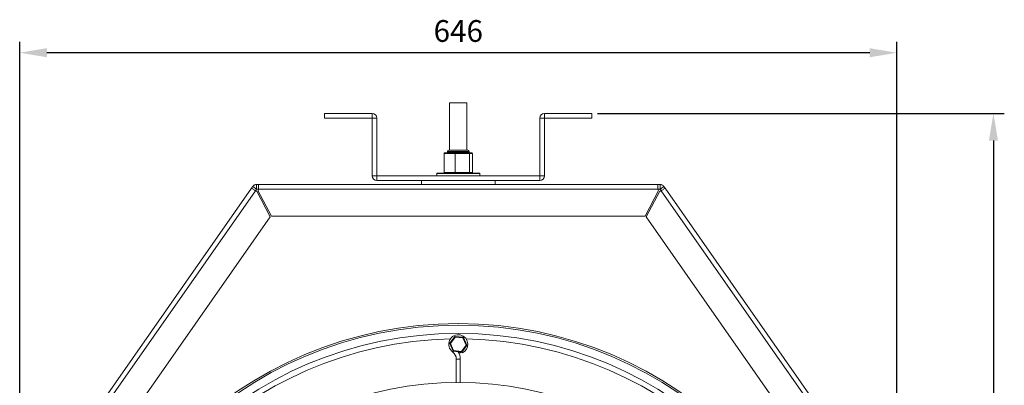
# Model space of a CAD drawing. Extents: x 4259 to 5709, y 4157 to 4966.
# Drawn here: x 4259 to 4984, y 4694 to 4962 of the extents above; entities that cross this region are included whole.
import ezdxf

# ---------------------------------------------------------------- set-up
doc = ezdxf.new("R2010")
doc.units = 0
doc.layers.get('0').update_dxf_attribs({"linetype": 'CONTINUOUS'})
doc.layers.get('DEFPOINTS').update_dxf_attribs({"linetype": 'CONTINUOUS'})
doc.styles.get("Standard").update_dxf_attribs({"font": 'romans.shx'})
doc.dimstyles.get("Standard").update_dxf_attribs({"dimtxt": 0.18, "dimasz": 0.18, "dimexe": 0.18, "dimexo": 0.0625, "dimgap": 0.09, "dimtad": 0, "dimtih": 1, "dimtoh": 1, "dimdec": 4, "dimzin": 0, "dimdsep": 46, "dimtxsty": 'Standard', "dimcen": 0.09, "dimadec": 0, "dimazin": 0, "dimtfac": 1, "dimtdec": 4, "dimtofl": 0, "dimtmove": 0, "dimatfit": 3, "dimfxl": 1, "dimtolj": 1, "dimtzin": 0, "dimarcsym": 0})

# ---------------------------------------------------------------- blocks, each defined once
blk = doc.blocks.new('*D31')
at = {"lineweight": -2}
for p, q in [((4684.16, 4893.51), (4983.66, 4893.51)), ((4975.66, 4873.51), (4975.66, 4178.58)), ((4585.81, 4158.58), (4983.66, 4158.58))]:
    blk.add_line(p, q, dxfattribs=at)
for points in [[(4972.32, 4873.51), (4978.99, 4873.51), (4975.66, 4893.51)], [(4972.32, 4178.58), (4978.99, 4178.58), (4975.66, 4158.58)]]:
    blk.add_solid(points)
at = {"layer": 'DEFPOINTS', "color": 0}
for p in [(4680.16, 4893.51), (4581.81, 4158.58), (4975.66, 4158.58)]:
    blk.add_point(p, dxfattribs=at)
at = {"insert": (4951.66, 4526.04), "char_height": 16, "attachment_point": 2, "rotation": 90}
blk.add_mtext('\\A1;735', dxfattribs=at)
blk = doc.blocks.new('*D32')
at = {"lineweight": -2}
for p, q in [((4259.02, 4596.23), (4259.02, 4946.12)), ((4904.61, 4596.23), (4904.61, 4946.12)), ((4884.61, 4938.12), (4279.02, 4938.12))]:
    blk.add_line(p, q, dxfattribs=at)
for points in [[(4279.02, 4941.46), (4279.02, 4934.79), (4259.02, 4938.12)], [(4884.61, 4941.46), (4884.61, 4934.79), (4904.61, 4938.12)]]:
    blk.add_solid(points)
at = {"layer": 'DEFPOINTS', "color": 0}
for p in [(4259.02, 4938.12), (4259.02, 4592.23), (4904.61, 4592.23)]:
    blk.add_point(p, dxfattribs=at)
at = {"insert": (4581.81, 4962.12), "char_height": 16, "attachment_point": 2}
blk.add_mtext('\\A1;646', dxfattribs=at)

msp = doc.modelspace()

# ---------------------------------------------------------------- linework, layer by layer
at = {"color": 7, "linetype": 'Continuous', "lineweight": 15}
for p, q in [((4575.46, 4901.36), (4575.46, 4866.56)), ((4575.46, 4901.36), (4588.16, 4901.36)), ((4588.16, 4866.56), (4588.16, 4901.36)), ((4483.46, 4890.11), (4483.46, 4893.51)), ((4518.43, 4893.51), (4483.46, 4893.51)), ((4518.43, 4893.51), (4518.43, 4890.11)), ((4645.2, 4890.11), (4645.2, 4893.51)), ((4680.16, 4893.51), (4645.2, 4893.51)), ((4680.16, 4890.11), (4680.16, 4893.51)), ((4518.43, 4890.11), (4483.46, 4890.11)), ((4521.84, 4890.1), (4518.44, 4890.1)), ((4518.44, 4847.67), (4518.44, 4890.1)), ((4521.84, 4847.67), (4521.84, 4890.1)), ((4641.79, 4890.1), (4641.79, 4847.67)), ((4645.19, 4890.1), (4641.79, 4890.1)), ((4645.19, 4890.1), (4645.19, 4847.67)), ((4680.16, 4890.11), (4645.2, 4890.11)), ((4579.5, 4864.06), (4571.37, 4864.06)), ((4571.37, 4864.06), (4571.37, 4850.06)), ((4571.92, 4864.56), (4579.62, 4864.56)), ((4573.81, 4865.56), (4573.81, 4864.86)), ((4574.81, 4866.56), (4588.81, 4866.56)), ((4589.94, 4864.06), (4579.5, 4864.06)), ((4579.5, 4864.06), (4579.5, 4850.06)), ((4579.62, 4864.56), (4589.51, 4864.56)), ((4589.51, 4864.56), (4591.7, 4864.56)), ((4589.81, 4864.86), (4589.81, 4865.56)), ((4589.94, 4864.06), (4589.94, 4850.06)), ((4592.25, 4864.06), (4589.94, 4864.06)), ((4592.25, 4864.06), (4592.25, 4850.06)), ((4565.94, 4849.31), (4565.94, 4847.66)), ((4566.19, 4849.56), (4597.44, 4849.56)), ((4571.37, 4850.06), (4579.5, 4850.06)), ((4579.5, 4850.06), (4589.94, 4850.06)), ((4589.94, 4850.06), (4592.25, 4850.06)), ((4597.69, 4847.66), (4597.69, 4849.31)), ((4433.33, 4841.26), (4433.33, 4837.86)), ((4433.33, 4841.26), (4434.86, 4841.26)), ((4728.76, 4841.26), (4434.86, 4841.26)), ((4521.84, 4847.67), (4518.44, 4847.67)), ((4521.85, 4847.66), (4521.85, 4844.26)), ((4641.78, 4847.66), (4521.85, 4847.66)), ((4641.78, 4844.26), (4521.85, 4844.26)), ((4554.65, 4844.26), (4554.65, 4841.26)), ((4608.97, 4841.26), (4608.97, 4844.26)), ((4641.78, 4844.26), (4641.78, 4847.66)), ((4645.19, 4847.67), (4641.79, 4847.67)), ((4728.76, 4841.26), (4730.29, 4841.26)), ((4730.29, 4841.26), (4730.29, 4837.86)), ((4429.66, 4838.55), (4260.51, 4596.98)), ((4432.45, 4836.59), (4263.31, 4595.03)), ((4430.54, 4839.8), (4433.32, 4837.85)), ((4433.33, 4837.86), (4434.86, 4837.86)), ((4443.43, 4817.46), (4433.59, 4836.36)), ((4434.4, 4836.78), (4444.24, 4817.88)), ((4728.76, 4837.85), (4434.86, 4837.85)), ((4719.38, 4817.88), (4729.22, 4836.78)), ((4730.03, 4836.36), (4720.19, 4817.46)), ((4728.76, 4837.86), (4730.29, 4837.86)), ((4733.08, 4839.8), (4730.3, 4837.85)), ((4900.31, 4595.03), (4731.17, 4836.59)), ((4903.11, 4596.98), (4733.96, 4838.55)), ((4282.73, 4587.95), (4443.43, 4817.46)), ((4444.24, 4817.88), (4719.38, 4817.88)), ((4720.19, 4817.46), (4880.89, 4587.95)), ((4575.57, 4724.61), (4579.23, 4729.52)), ((4579.53, 4729.08), (4576.08, 4724.45)), ((4579.41, 4729.6), (4585.49, 4728.89)), ((4585.26, 4728.41), (4579.53, 4729.08)), ((4587.54, 4723.11), (4585.26, 4728.41)), ((4585.65, 4728.77), (4588.07, 4723.15)), ((4577.97, 4718.79), (4575.55, 4724.41)), ((4576.08, 4724.45), (4578.36, 4719.15)), ((4584.21, 4717.96), (4578.13, 4718.68)), ((4578.36, 4719.15), (4584.1, 4718.48)), ((4584.1, 4718.48), (4587.54, 4723.11)), ((4588.05, 4722.95), (4584.39, 4718.04)), ((4580.31, 4712.91), (4580.31, 4695.78)), ((4583.31, 4695.78), (4583.31, 4712.91))]:
    msp.add_line(p, q, dxfattribs=at)
at = {"color": 8, "linetype": 'Continuous', "lineweight": 15}
for p, q in [((4573.81, 4865.56), (4589.81, 4865.56)), ((4573.81, 4864.86), (4587.74, 4864.86)), ((4587.74, 4864.86), (4589.81, 4864.86)), ((4597.69, 4849.31), (4565.94, 4849.31)), ((4580.31, 4712.91), (4583.31, 4712.91))]:
    msp.add_line(p, q, dxfattribs=at)
at = {"color": 7, "linetype": 'Continuous', "lineweight": 15, "flags": 128}
for points in [[(4429.66, 4838.55), (4429.68, 4838.58), (4429.73, 4838.65), (4429.82, 4838.77), (4429.92, 4838.93), (4430.06, 4839.11), (4430.21, 4839.33), (4430.37, 4839.56), (4430.54, 4839.8)], [(4432.45, 4836.6), (4432.47, 4836.63), (4432.52, 4836.7), (4432.6, 4836.82), (4432.71, 4836.98), (4432.84, 4837.16), (4432.99, 4837.38), (4433.15, 4837.61), (4433.32, 4837.85)], [(4730.3, 4837.85), (4730.47, 4837.61), (4730.63, 4837.38), (4730.78, 4837.16), (4730.91, 4836.98), (4731.02, 4836.82), (4731.1, 4836.7), (4731.15, 4836.63), (4731.17, 4836.6)], [(4733.08, 4839.8), (4733.25, 4839.56), (4733.41, 4839.33), (4733.56, 4839.11), (4733.7, 4838.93), (4733.81, 4838.77), (4733.89, 4838.65), (4733.94, 4838.58), (4733.96, 4838.55)], [(4579.23, 4729.52), (4579.23, 4729.51), (4579.25, 4729.49), (4579.28, 4729.45), (4579.32, 4729.39), (4579.36, 4729.33), (4579.41, 4729.25), (4579.47, 4729.17), (4579.53, 4729.08)], [(4579.41, 4729.6), (4579.41, 4729.59), (4579.42, 4729.56), (4579.43, 4729.51), (4579.45, 4729.45), (4579.46, 4729.37), (4579.48, 4729.28), (4579.5, 4729.18), (4579.53, 4729.08)], [(4585.49, 4728.89), (4585.49, 4728.88), (4585.48, 4728.86), (4585.46, 4728.82), (4585.44, 4728.78), (4585.41, 4728.72), (4585.37, 4728.65), (4585.34, 4728.57), (4585.3, 4728.49), (4585.26, 4728.41)], [(4585.65, 4728.77), (4585.64, 4728.76), (4585.63, 4728.75), (4585.6, 4728.72), (4585.56, 4728.68), (4585.51, 4728.64), (4585.45, 4728.59), (4585.39, 4728.53), (4585.33, 4728.47), (4585.26, 4728.41)], [(4576.08, 4724.45), (4575.97, 4724.45), (4575.88, 4724.44), (4575.78, 4724.43), (4575.7, 4724.43), (4575.64, 4724.42), (4575.59, 4724.42), (4575.56, 4724.41), (4575.55, 4724.41)], [(4575.57, 4724.61), (4575.58, 4724.61), (4575.61, 4724.6), (4575.66, 4724.59), (4575.72, 4724.57), (4575.8, 4724.54), (4575.88, 4724.51), (4575.98, 4724.48), (4576.08, 4724.45)], [(4578.36, 4719.15), (4578.29, 4719.08), (4578.21, 4719.02), (4578.14, 4718.95), (4578.09, 4718.9), (4578.04, 4718.85), (4578, 4718.82), (4577.98, 4718.8), (4577.97, 4718.79)], [(4578.36, 4719.15), (4578.32, 4719.07), (4578.28, 4718.99), (4578.25, 4718.91), (4578.21, 4718.85), (4578.19, 4718.79), (4578.16, 4718.74), (4578.15, 4718.7), (4578.14, 4718.68), (4578.13, 4718.68)], [(4584.1, 4718.48), (4584.15, 4718.4), (4584.2, 4718.33), (4584.24, 4718.26), (4584.29, 4718.2), (4584.32, 4718.14), (4584.35, 4718.1), (4584.37, 4718.07), (4584.39, 4718.05), (4584.39, 4718.04)], [(4584.1, 4718.48), (4584.12, 4718.39), (4584.13, 4718.3), (4584.15, 4718.22), (4584.17, 4718.15), (4584.18, 4718.08), (4584.19, 4718.03), (4584.2, 4717.99), (4584.21, 4717.97), (4584.21, 4717.96)], [(4584.94, 4717.52), (4584.89, 4717.62), (4584.74, 4717.91), (4584.56, 4718.27)], [(4588.07, 4723.15), (4588.06, 4723.15), (4588.04, 4723.15), (4588, 4723.14), (4587.95, 4723.14), (4587.88, 4723.13), (4587.81, 4723.13), (4587.72, 4723.12), (4587.64, 4723.12), (4587.54, 4723.11)], [(4587.54, 4723.11), (4587.64, 4723.08), (4587.74, 4723.05), (4587.82, 4723.02), (4587.9, 4723), (4587.96, 4722.98), (4588.01, 4722.96), (4588.04, 4722.95), (4588.05, 4722.95)]]:
    msp.add_lwpolyline(points, dxfattribs=at)
at = {"color": 8, "linetype": 'Continuous', "lineweight": 15, "flags": 128}
msp.add_lwpolyline([(4577.66, 4718.14), (4577.73, 4718.23), (4577.92, 4718.5), (4578.07, 4718.69)], dxfattribs=at)
at = {"color": 7, "linetype": 'Continuous', "lineweight": 15}
msp.add_circle((4581.81, 4448.78), 247, dxfattribs=at)
for centre, radius, start, end in [((4518.43, 4890.1), 3.41, 0, 90), ((4645.2, 4890.1), 3.41, 90, 180), ((4518.43, 4890.1), 0.01, 0, 90), ((4645.2, 4890.1), 0.01, 90, 180), ((4573.51, 4864.86), 0.3, 270, 0), ((4574.81, 4865.56), 1, 90, 180), ((4588.81, 4865.56), 1, 0, 90), ((4590.11, 4864.86), 0.3, 180, 270), ((4566.19, 4849.31), 0.25, 90, 180), ((4597.44, 4849.31), 0.25, 0, 90), ((4521.85, 4847.67), 3.41, 180, 270), ((4521.85, 4847.67), 0.01, 180, 270), ((4641.78, 4847.67), 3.41, 270, 0), ((4641.78, 4847.67), 0.01, 270, 0), ((4433.32, 4837.88), 1.55, 236.27753, 280.18094), ((4433.31, 4837.88), 1.55, 314.81906, 358.72247), ((4730.31, 4837.88), 1.55, 181.27753, 225.18094), ((4730.31, 4837.88), 1.55, 259.81906, 303.72247), ((4581.81, 4448.78), 290.2, 270, 269.99), ((4581.81, 4448.78), 289, 270, 269.99), ((4581.81, 4448.78), 283, 270, 269.99), ((4581.81, 4448.78), 279, 91.18828, 178.81172), ((4581.81, 4723.78), 7, 0, 233.6588), ((4579.39, 4729.4), 0.2, 83.31506, 143.31506), ((4585.47, 4728.69), 0.2, 23.31506, 83.31506), ((4581.81, 4448.78), 279, 1.18828, 88.81172), ((4575.73, 4724.49), 0.2, 143.31506, 203.31506), ((4573.81, 4712.91), 6.5, 0, 53.6588), ((4578.15, 4718.87), 0.2, 203.31506, 263.31506), ((4573.81, 4712.91), 9.5, 0, 34.31351), ((4581.81, 4723.78), 6.5, 273.75561, 296.53306), ((4584.23, 4718.16), 0.2, 263.31506, 323.31506), ((4581.81, 4723.78), 7, 296.53306, 0), ((4587.89, 4723.07), 0.2, 323.31506, 23.31506)]:
    msp.add_arc(centre, radius, start, end, dxfattribs=at)
for centre, major_axis, ratio, start_param, end_param in [((4571.92, 4864.06), (0.55, 0), 0.909773, 1.570796, 3.141593), ((4579.62, 4864.06), (0, 0.5), 0.24322, 0, 1.570796), ((4589.51, 4864.06), (0, 0.5), 0.855955, 4.712389, 6.283185), ((4591.7, 4864.06), (0.55, 0), 0.909773, 0, 1.570796), ((4571.92, 4850.06), (0.55, 0), 0.909773, 3.141593, 4.712389), ((4579.62, 4850.06), (0, 0.5), 0.24322, 1.570796, 3.141593), ((4589.51, 4850.06), (0, 0.5), 0.855955, 3.141593, 4.712389), ((4591.7, 4850.06), (0.55, 0), 0.909773, 4.712389, 6.283185)]:
    msp.add_ellipse(centre, major_axis=major_axis, ratio=ratio, start_param=start_param, end_param=end_param, dxfattribs=at)
for points, knots in [([(4430.54, 4839.8), (4430.71, 4840.02), (4431.05, 4840.44), (4431.74, 4840.9), (4432.51, 4841.2), (4433.06, 4841.24), (4433.33, 4841.26)], [0, 0, 0, 0, 0.249999, 0.5, 0.75, 1, 1, 1, 1]), ([(4434.86, 4841.26), (4434.86, 4841.21), (4434.86, 4841.1), (4434.86, 4840.31), (4434.86, 4839.19), (4434.86, 4838.29), (4434.86, 4837.85)], [0, 0, 0, 0, 0.25, 0.499999, 0.75, 1, 1, 1, 1]), ([(4728.76, 4837.85), (4728.76, 4838.29), (4728.76, 4839.19), (4728.76, 4840.31), (4728.76, 4841.1), (4728.76, 4841.21), (4728.76, 4841.26)], [0, 0, 0, 0, 0.25, 0.500001, 0.75, 1, 1, 1, 1]), ([(4730.29, 4841.26), (4730.56, 4841.24), (4731.11, 4841.2), (4731.88, 4840.9), (4732.57, 4840.44), (4732.91, 4840.02), (4733.08, 4839.8)], [0, 0, 0, 0, 0.2499997, 0.5, 0.7500006, 1, 1, 1, 1]), ([(4432.45, 4836.59), (4432.09, 4836.85), (4431.36, 4837.36), (4430.43, 4838.01), (4429.79, 4838.46), (4429.7, 4838.52), (4429.66, 4838.55)], [0, 0, 0, 0, 0.250002, 0.5, 0.750001, 1, 1, 1, 1]), ([(4433.32, 4837.85), (4433.32, 4837.85), (4433.32, 4837.85), (4433.33, 4837.86), (4433.33, 4837.86), (4433.33, 4837.86), (4433.33, 4837.86)], [0, 0, 0, 0, 0.249801, 0.501067, 0.749837, 1, 1, 1, 1]), ([(4730.29, 4837.86), (4730.29, 4837.86), (4730.29, 4837.86), (4730.29, 4837.86), (4730.3, 4837.85), (4730.3, 4837.85), (4730.3, 4837.85)], [0, 0, 0, 0, 0.250163, 0.498933, 0.750199, 1, 1, 1, 1]), ([(4733.96, 4838.55), (4733.92, 4838.52), (4733.83, 4838.46), (4733.19, 4838.01), (4732.26, 4837.36), (4731.53, 4836.85), (4731.17, 4836.59)], [0, 0, 0, 0, 0.249999, 0.5, 0.749998, 1, 1, 1, 1])]:
    msp.add_open_spline(points, degree=3, knots=knots, dxfattribs=at)

# ---------------------------------------------------------------- dimensions: what is measured, and where the dimension line sits
dim = msp.add_linear_dim(base=(4259.02, 4938.12), p1=(4904.61, 4592.23), p2=(4259.02, 4592.23), dimstyle='Standard', override={"dimscale": 8, "dimtxt": 2, "dimasz": 2.5, "dimexe": 1, "dimexo": 0.5, "dimgap": 1, "dimtad": 1, "dimtih": 0, "dimtoh": 0, "dimdec": 0, "dimzin": 1, "dimcen": 1, "dimclrd": 256, "dimclre": 256, "dimclrt": 256, "dimaunit": 1, "dimtdec": 0})
dim.commit()
dim.dimension.update_dxf_attribs({"geometry": '*D32', "text_midpoint": (4581.81, 4954.12)})
dim = msp.add_linear_dim(base=(4975.66, 4158.58), p1=(4680.16, 4893.51), p2=(4581.81, 4158.58), angle=90, dimstyle='Standard', override={"dimscale": 8, "dimtxt": 2, "dimasz": 2.5, "dimexe": 1, "dimexo": 0.5, "dimgap": 1, "dimtad": 1, "dimtih": 0, "dimtoh": 0, "dimdec": 0, "dimzin": 1, "dimcen": 1, "dimclrd": 256, "dimclre": 256, "dimclrt": 256, "dimaunit": 1, "dimtdec": 0})
dim.commit()
dim.dimension.update_dxf_attribs({"geometry": '*D31', "text_midpoint": (4959.66, 4526.04)})

doc.saveas('drawing.dxf')
